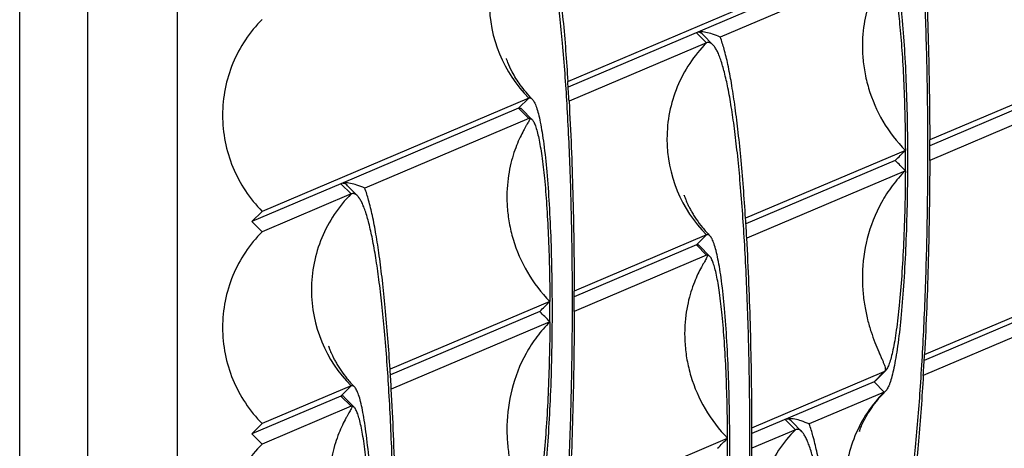
# Paper-space layout 'W212-PROD-MM-INCHES_1' of a CAD drawing. Units: millimetres. Extents: x 0 to 297, y 0 to 210.
# Drawn here: x 0 to 72, y 106 to 138 of the extents above; entities that cross this region are included whole.
import ezdxf

# ---------------------------------------------------------------- set-up
doc = ezdxf.new("R2010")
doc.units = ezdxf.units.MM
doc.header["$LTSCALE"] = 16.335
doc.layers.get('0').update_dxf_attribs({"linetype": 'CONTINUOUS'})
doc.layers.add('DTM_AXIS', color=7, linetype='CONTINUOUS')

psp = doc.layouts.new('W212-PROD-MM-INCHES_1')

# ---------------------------------------------------------------- linework, layer by layer
at = {"color": 5, "linetype": 'CONTINUOUS'}
psp.add_line((0, 0), (0, 210), dxfattribs=at)
at = {"color": 7, "linetype": 'CONTINUOUS'}
for p, q in [((5, 5), (5, 195)), ((11.60618, 13.56702), (11.60618, 138.44227)), ((37.42103, 131.88185), (17.82194, 123.55294)), ((23.60908, 125.58349), (17.07605, 122.80719)), ((24.35497, 124.83074), (17.82194, 122.05443)), ((17.07605, 122.80719), (17.82194, 123.55294)), ((17.82194, 122.05443), (17.07605, 122.80719)), ((24.35497, 110.71984), (17.82194, 107.94353)), ((23.60908, 109.97409), (17.07605, 107.19778)), ((24.35497, 109.22133), (17.82194, 106.44503)), ((17.07605, 107.19778), (17.82194, 107.94353)), ((17.82194, 106.44503), (17.07605, 107.19778))]:
    psp.add_line(p, q, dxfattribs=at)
for points in [[(17.82194, 137.66384), (17.36346, 137.20433), (16.53446, 136.19136), (15.61285, 134.45965), (15.04514, 132.57875), (14.85368, 130.62142), (15.04548, 128.66246), (15.61336, 126.77669), (16.53488, 125.03693), (17.3635, 124.01671), (17.82194, 123.55294)], [(17.82194, 122.05443), (17.36346, 121.59492), (16.53446, 120.58196), (15.61285, 118.85024), (15.04514, 116.96934), (14.85368, 115.01201), (15.04548, 113.05305), (15.61336, 111.16728), (16.53488, 109.42752), (17.3635, 108.40731), (17.82194, 107.94353)], [(17.82194, 106.44503), (17.36346, 105.98551), (16.53446, 104.97255), (15.61285, 103.24084), (15.04514, 101.35994), (14.85368, 99.40261), (15.04548, 97.44365), (15.61336, 95.55788), (16.53488, 93.81811), (17.3635, 92.7979), (17.82194, 92.33413)]]:
    psp.add_open_spline(points, degree=3, knots=[0, 0, 0, 0, 0.12458839, 0.24932168, 0.37421268, 0.49925065, 0.6244025, 0.749618, 0.8748374, 1, 1, 1, 1], dxfattribs=at)
at = {"layer": 'DTM_AXIS', "color": 7, "linetype": 'CONTINUOUS'}
for p, q in [((40.29482, 133.10311), (63.55315, 142.98707)), ((62.80725, 142.24132), (40.32104, 132.68548)), ((63.55315, 141.48857), (51.49918, 136.36606)), ((50.48709, 135.93596), (49.7412, 136.68871)), ((50.22972, 136.54521), (50.96389, 135.7959)), ((50.48709, 135.93596), (40.38259, 131.64191)), ((35.78151, 134.78311), (35.77725, 134.79746)), ((76.6192, 132.93028), (66.89714, 128.79874)), ((36.67514, 131.1361), (37.42103, 131.88185)), ((75.87331, 132.18453), (66.89787, 128.37028)), ((36.67514, 131.1361), (23.60908, 125.58349)), ((37.42103, 130.38335), (36.67514, 131.1361)), ((37.65357, 130.31504), (36.9194, 131.06435)), ((76.6192, 131.43177), (66.89714, 127.30024)), ((37.42103, 130.38335), (25.36706, 125.26084)), ((65.10603, 128.03759), (53.36088, 123.04632)), ((64.36211, 127.29268), (53.3871, 122.62869)), ((65.10603, 126.53908), (53.44865, 121.58511)), ((24.35497, 124.83074), (23.60908, 125.58349)), ((24.0976, 125.43999), (24.83177, 124.69068)), ((50.48709, 121.82506), (40.76502, 117.69352)), ((49.7412, 121.07931), (50.48709, 121.82506)), ((49.7412, 121.07931), (40.76575, 117.26506)), ((50.48709, 120.32655), (49.7412, 121.07931)), ((49.98546, 121.00756), (50.71962, 120.25825)), ((50.48709, 120.32655), (40.76502, 116.19502)), ((66.5147, 113.02682), (78.17209, 117.98079)), ((38.97391, 116.93237), (27.22876, 111.9411)), ((77.42817, 117.23588), (66.49068, 112.58784)), ((38.23, 116.18746), (27.25498, 111.52347)), ((78.17209, 116.48229), (66.42694, 111.49102)), ((38.97391, 115.43386), (27.31653, 110.47989)), ((53.83108, 107.63673), (63.55315, 111.76826)), ((62.80725, 111.02251), (63.55315, 111.76826)), ((63.64679, 111.83504), (62.90562, 111.09265)), ((62.80725, 111.02251), (53.83181, 107.20827)), ((63.55315, 110.26976), (62.80725, 111.02251)), ((23.60908, 109.97409), (24.35497, 110.71984)), ((63.55315, 110.26976), (58.03221, 107.92356)), ((24.35497, 109.22133), (23.60908, 109.97409)), ((23.85334, 109.90234), (24.58751, 109.15303)), ((57.02012, 107.49345), (56.27422, 108.24621)), ((56.76275, 108.10271), (57.49692, 107.3534)), ((57.02012, 107.49345), (53.83108, 106.13823)), ((40.38259, 101.9216), (52.03997, 106.87557))]:
    psp.add_line(p, q, dxfattribs=at)
for centre, radius, start, end in [((44.5768, 138.95305), 10.06018, 180.0120087, 224.6593925), ((-146.9457, 121.12298), 187.62339, 3.2139178, 3.6609406), ((37.49012, 130.23503), 0.163, 89.7394429, 94.9107793), ((57.64286, 128.89625), 10.06018, 180.0120087, 224.6593925), ((-238.4185, 128.04949), 305.31656, 359.8593951, 0.1406049), ((-76.64653, 127.28834), 141.75454, 359.6971586, 0.3028414), ((-136.97992, 110.87996), 190.72923, 3.2175575, 3.6573009), ((31.51074, 117.79103), 10.06018, 180.0120087, 224.6593925), ((-264.55062, 116.94427), 305.31656, 359.8593951, 0.1406049), ((-102.77865, 116.18312), 141.75454, 359.6971586, 0.3028414), ((-154.1745, 124.86857), 221.00668, 356.5297609, 356.9285666), ((-163.11204, 99.77474), 190.72923, 3.2175575, 3.6573009), ((-251.48456, 106.88748), 305.31656, 359.8593951, 0.1406049), ((-90.03111, 106.12632), 142.07306, 359.6978375, 0.3021625)]:
    psp.add_arc(centre, radius, start, end, dxfattribs=at)
for centre, major_axis, ratio, start_param, end_param in [((62.80725, 126.63192), (14.86835, 14.79872), 0.03004641, -1.49597334, -1.44553179), ((62.80725, 126.63192), (-14.83338, 14.90318), 0.07461184, -1.65113465, -1.6006931), ((36.67514, 115.5267), (14.86835, 14.79872), 0.03004641, -1.49597334, -1.44553179), ((36.67514, 115.5267), (-14.83338, 14.90318), 0.07461184, -1.65113465, -1.6006931), ((49.7412, 105.4699), (14.86835, 14.79872), 0.03004641, -1.49597334, -1.44553179)]:
    psp.add_ellipse(centre, major_axis=major_axis, ratio=ratio, start_param=start_param, end_param=end_param, dxfattribs=at)
for points, knots in [([(64.02994, 156.95792), (64.08353, 156.90323), (64.18837, 156.76767), (64.32901, 156.5224), (64.46832, 156.21555), (64.66491, 155.68902), (64.89665, 154.87597), (65.15109, 153.72176), (65.3936, 152.34133), (65.62194, 150.74604), (65.83379, 148.94888), (66.10194, 146.19575), (66.37414, 142.37306), (66.60079, 137.42144), (66.72946, 132.10902), (66.75553, 126.61338), (66.67786, 121.11823), (66.49932, 115.80725), (66.22619, 110.85797), (65.91811, 107.03801), (65.62413, 104.28752), (65.39541, 102.49242), (65.1521, 100.89935), (64.89664, 99.52126), (64.63137, 98.36949), (64.39201, 97.55866), (64.19048, 97.03399), (64.0483, 96.72846), (63.90537, 96.48453), (63.79926, 96.34996), (63.74516, 96.29577)], [0, 0, 0, 0, 0.00374861, 0.00833666, 0.01382061, 0.02022743, 0.0358385, 0.05515634, 0.07807589, 0.10443856, 0.13404525, 0.16666313, 0.2398568, 0.32163891, 0.40931896, 0.50000004, 0.59068111, 0.67836115, 0.76014326, 0.83333693, 0.86595479, 0.89556147, 0.92192415, 0.94484367, 0.96416153, 0.97977257, 0.98617938, 0.99166335, 0.99625139, 1, 1, 1, 1]), ([(38.43312, 146.42286), (38.54361, 146.13459), (38.75033, 145.46887), (39.01794, 144.34028), (39.27422, 142.97558), (39.51662, 141.38573), (39.74274, 139.5833), (40.03143, 136.80143), (40.19787, 134.61761), (40.29482, 133.10311)], [0, 0, 0, 0, 0.06870394, 0.15484995, 0.2580447, 0.37761933, 0.51270439, 0.66226713, 1, 1, 1, 1]), ([(37.89783, 145.8527), (37.95142, 145.79801), (38.05625, 145.66245), (38.19689, 145.41718), (38.3362, 145.11033), (38.53279, 144.5838), (38.76453, 143.77075), (39.01897, 142.61654), (39.26148, 141.23611), (39.48982, 139.64082), (39.70167, 137.84366), (39.96983, 135.09053), (40.24202, 131.26784), (40.46867, 126.31622), (40.59735, 121.0038), (40.62341, 115.50816), (40.54575, 110.01301), (40.36721, 104.70203), (40.09407, 99.75275), (39.786, 95.93279), (39.49201, 93.1823), (39.2633, 91.3872), (39.01999, 89.79413), (38.76452, 88.41604), (38.49926, 87.26427), (38.25989, 86.45344), (38.05837, 85.92877), (37.91618, 85.62324), (37.77325, 85.37931), (37.66715, 85.24474), (37.61305, 85.19055)], [0, 0, 0, 0, 0.00374861, 0.00833666, 0.01382061, 0.02022743, 0.0358385, 0.05515634, 0.07807589, 0.10443856, 0.13404525, 0.16666313, 0.2398568, 0.32163891, 0.40931896, 0.50000004, 0.59068111, 0.67836115, 0.76014326, 0.83333693, 0.86595479, 0.89556147, 0.92192415, 0.94484367, 0.96416153, 0.97977257, 0.98617938, 0.99166335, 0.99625139, 1, 1, 1, 1]), ([(63.80951, 142.9115), (63.83827, 142.88208), (63.89454, 142.8092), (63.97003, 142.67739), (64.04481, 142.51253), (64.15033, 142.2297), (64.27471, 141.79305), (64.41128, 141.17324), (64.54148, 140.43204), (64.71455, 139.22143), (64.89828, 137.45639), (65.06785, 135.08057), (65.18937, 132.42242), (65.25847, 129.57071), (65.27245, 126.62065), (65.23079, 123.67084), (65.13492, 120.81987), (64.98846, 118.16293), (64.7966, 115.78874), (64.59631, 114.02544), (64.41189, 112.81645), (64.27474, 112.07645), (64.13236, 111.4579), (64.00388, 111.02239), (63.89571, 110.74053), (63.81939, 110.57635), (63.74267, 110.44523), (63.68572, 110.37287), (63.65668, 110.34371)], [0, 0, 0, 0, 0.00375192, 0.00834343, 0.01383075, 0.02024072, 0.03585738, 0.05517962, 0.07810227, 0.10446681, 0.16668814, 0.23987754, 0.32165195, 0.40932197, 0.49999199, 0.59066233, 0.67833326, 0.76010916, 0.8333006, 0.89552442, 0.92189031, 0.94481442, 0.96413819, 0.97975634, 0.98616712, 0.99165518, 0.99624736, 1, 1, 1, 1]), ([(66.5147, 142.74713), (66.64073, 140.50649), (66.82528, 135.85781), (66.89123, 131.20617), (66.89714, 128.79874)], [0, 0, 0, 0, 0.48245127, 1, 1, 1, 1]), ([(63.63386, 141.45632), (63.62921, 141.43245), (63.60578, 141.37535), (63.55586, 141.27787), (63.48423, 141.15116), (63.39466, 140.9961), (63.2901, 140.81325), (63.12658, 140.51753), (62.90502, 140.08301), (62.64183, 139.47966), (62.39143, 138.77176), (62.17562, 137.9605), (62.01617, 137.04822), (61.93552, 136.04003), (61.95645, 134.94607), (62.10099, 133.78326), (62.49043, 132.14529), (63.36987, 130.11058), (64.46715, 128.67904), (65.10603, 128.03759)], [0, 0, 0, 0, 0.00501018, 0.01258037, 0.02261727, 0.03497107, 0.04948449, 0.06600959, 0.10459288, 0.14992862, 0.20153033, 0.25914901, 0.32268428, 0.3920806, 0.46720777, 0.54773273, 0.63301543, 0.81347226, 1, 1, 1, 1]), ([(63.78568, 141.42026), (63.80995, 141.3955), (63.85757, 141.33493), (63.95109, 141.1762), (64.06088, 140.90759), (64.18188, 140.50606), (64.29915, 140.00361), (64.41175, 139.40381), (64.5626, 138.42357), (64.72576, 136.99047), (64.88145, 135.05295), (65.0003, 132.86929), (65.07856, 130.50327), (65.10161, 128.87209), (65.10603, 128.03759)], [0, 0, 0, 0, 0.00769025, 0.01699221, 0.04079757, 0.07179085, 0.10996792, 0.15516597, 0.20712349, 0.32990865, 0.47497003, 0.63819709, 0.8149066, 1, 1, 1, 1]), ([(51.49918, 136.36606), (51.31094, 136.44691), (50.96376, 136.58314), (50.53592, 136.70319), (50.23815, 136.74659), (50.00325, 136.75548), (49.83576, 136.7289), (49.7412, 136.68871)], [0, 0, 0, 0, 0.33704588, 0.61292489, 0.72880594, 0.83097001, 1, 1, 1, 1]), ([(50.22972, 136.54521), (50.19274, 136.58296), (50.11833, 136.64776), (49.99227, 136.71091), (49.86224, 136.72668), (49.77991, 136.70517), (49.7412, 136.68871)], [0, 0, 0, 0, 0.2919604, 0.54072772, 0.76758268, 1, 1, 1, 1]), ([(53.36088, 123.04632), (53.26393, 124.56082), (53.09749, 126.74463), (52.80879, 129.52651), (52.58268, 131.32894), (52.34028, 132.91879), (52.084, 134.28349), (51.81639, 135.41208), (51.60967, 136.07779), (51.49918, 136.36606)], [0, 0, 0, 0, 0.33773287, 0.48729561, 0.62238067, 0.7419553, 0.84515005, 0.93129606, 1, 1, 1, 1]), ([(50.48709, 135.93596), (50.0286, 135.47644), (49.19961, 134.46352), (48.278, 132.73164), (47.71029, 130.85134), (47.58271, 129.54561), (47.58271, 128.89414)], [0, 0, 0, 0, 0.24955088, 0.4993918, 0.74954882, 1, 1, 1, 1]), ([(50.96389, 135.7959), (50.92779, 135.83274), (50.85517, 135.89599), (50.73214, 135.95763), (50.60523, 135.97302), (50.52487, 135.95202), (50.48709, 135.93596)], [0, 0, 0, 0, 0.2919604, 0.54072772, 0.76758268, 1, 1, 1, 1]), ([(50.67911, 75.13375), (50.7332, 75.18794), (50.83931, 75.32251), (50.98224, 75.56644), (51.12443, 75.87197), (51.32595, 76.39664), (51.56532, 77.20747), (51.83058, 78.35925), (52.08604, 79.73733), (52.32935, 81.33041), (52.55807, 83.12551), (52.85206, 85.87599), (53.16013, 89.69596), (53.43326, 94.64523), (53.61181, 99.95621), (53.68947, 105.45136), (53.6634, 110.947), (53.53473, 116.25942), (53.30808, 121.21104), (53.03588, 125.03373), (52.76773, 127.78686), (52.55588, 129.58403), (52.32754, 131.17931), (52.08503, 132.55974), (51.83059, 133.71396), (51.59885, 134.527), (51.40226, 135.05354), (51.26295, 135.36039), (51.12231, 135.60565), (51.01747, 135.74121), (50.96389, 135.7959)], [0, 0, 0, 0, 0.00374861, 0.00833665, 0.01382062, 0.02022743, 0.03583847, 0.05515633, 0.07807585, 0.10443853, 0.13404521, 0.16666307, 0.23985674, 0.32163885, 0.40931889, 0.49999996, 0.59068104, 0.67836109, 0.7601432, 0.83333687, 0.86595475, 0.89556144, 0.92192411, 0.94484366, 0.9641615, 0.97977257, 0.98617939, 0.99166334, 0.99625139, 1, 1, 1, 1]), ([(37.67757, 131.8061), (37.36003, 132.13097), (36.82065, 132.77031), (36.24485, 133.69095), (35.947, 134.32329), (35.82352, 134.6537), (35.79127, 134.75094), (35.78151, 134.78311)], [0, 0, 0, 0, 0.38326406, 0.70248546, 0.91359378, 0.97163611, 1, 1, 1, 1]), ([(37.42103, 131.88185), (37.44134, 131.89049), (37.48456, 131.90177), (37.5528, 131.89343), (37.61895, 131.8602), (37.65799, 131.82612), (37.67739, 131.80628)], [0, 0, 0, 0, 0.23230582, 0.45909585, 0.70789358, 1, 1, 1, 1]), ([(37.67739, 131.80628), (37.70615, 131.77686), (37.76242, 131.70398), (37.83791, 131.57217), (37.91269, 131.40731), (38.01821, 131.12448), (38.1426, 130.68783), (38.27917, 130.06802), (38.40936, 129.32682), (38.58243, 128.11621), (38.76616, 126.35117), (38.93573, 123.97535), (39.05725, 121.3172), (39.12636, 118.46549), (39.14033, 115.51543), (39.09867, 112.56562), (39.00281, 109.71465), (38.85634, 107.05771), (38.66448, 104.68352), (38.4642, 102.92022), (38.27977, 101.71123), (38.14263, 100.97123), (38.00025, 100.35268), (37.87177, 99.91717), (37.7636, 99.63531), (37.68728, 99.47113), (37.61055, 99.34001), (37.5536, 99.26765), (37.52456, 99.23849)], [0, 0, 0, 0, 0.00375192, 0.00834343, 0.01383075, 0.02024072, 0.03585738, 0.05517962, 0.07810227, 0.10446681, 0.16668814, 0.23987754, 0.32165195, 0.40932197, 0.49999199, 0.59066233, 0.67833326, 0.76010916, 0.8333006, 0.89552442, 0.92189031, 0.94481442, 0.96413819, 0.97975634, 0.98616712, 0.99165518, 0.99624736, 1, 1, 1, 1]), ([(36.67514, 131.1361), (36.6945, 131.14433), (36.73566, 131.15508), (36.80068, 131.1472), (36.86371, 131.11563), (36.90091, 131.08323), (36.9194, 131.06435)], [0, 0, 0, 0, 0.23241039, 0.4592711, 0.70804227, 1, 1, 1, 1]), ([(40.38259, 131.64191), (40.50862, 129.40127), (40.69316, 124.75259), (40.75911, 120.10095), (40.76502, 117.69352)], [0, 0, 0, 0, 0.48245127, 1, 1, 1, 1]), ([(37.50175, 130.3511), (37.4971, 130.32723), (37.47366, 130.27013), (37.42374, 130.17265), (37.35212, 130.04594), (37.26255, 129.89088), (37.15799, 129.70803), (36.99446, 129.41231), (36.7729, 128.97779), (36.50971, 128.37444), (36.25931, 127.66654), (36.0435, 126.85528), (35.88406, 125.943), (35.8034, 124.93481), (35.82433, 123.84085), (35.96887, 122.67804), (36.35831, 121.04007), (37.23775, 119.00536), (38.33503, 117.57382), (38.97391, 116.93237)], [0, 0, 0, 0, 0.00501018, 0.01258037, 0.02261727, 0.03497107, 0.04948449, 0.06600959, 0.10459288, 0.14992862, 0.20153033, 0.25914901, 0.32268428, 0.3920806, 0.46720777, 0.54773273, 0.63301543, 0.81347226, 1, 1, 1, 1]), ([(37.42103, 130.38335), (37.42556, 130.38527), (37.44331, 130.39209), (37.46212, 130.39623), (37.47617, 130.39743)], [0, 0, 0, 0, 0.25877057, 1, 1, 1, 1]), ([(37.48356, 130.39744), (37.48752, 130.39672), (37.49531, 130.39382), (37.50269, 130.38286), (37.50434, 130.36796), (37.50292, 130.35715), (37.50175, 130.3511)], [0, 0, 0, 0, 0.21557287, 0.41988314, 0.67045583, 1, 1, 1, 1]), ([(37.49086, 130.39803), (37.51893, 130.3979), (37.58124, 130.38), (37.62974, 130.33936), (37.65357, 130.31504)], [0, 0, 0, 0, 0.45190343, 1, 1, 1, 1]), ([(37.65357, 130.31504), (37.67783, 130.29028), (37.72546, 130.22971), (37.81897, 130.07098), (37.92877, 129.80237), (38.04977, 129.40084), (38.16704, 128.89839), (38.27964, 128.29859), (38.43048, 127.31835), (38.59364, 125.88525), (38.74933, 123.94773), (38.86818, 121.76407), (38.94644, 119.39805), (38.96949, 117.76687), (38.97391, 116.93237)], [0, 0, 0, 0, 0.00769025, 0.01699221, 0.04079757, 0.07179085, 0.10996792, 0.15516597, 0.20712349, 0.32990865, 0.47497003, 0.63819709, 0.8149066, 1, 1, 1, 1]), ([(66.89714, 127.30024), (66.89116, 124.8628), (66.82334, 120.1029), (66.6392, 115.34593), (66.5147, 113.02682)], [0, 0, 0, 0, 0.51208024, 1, 1, 1, 1]), ([(65.10603, 126.53908), (64.76085, 126.19418), (64.11968, 125.4534), (63.07139, 123.82902), (62.2155, 121.63871), (61.918, 119.39982), (61.96334, 117.73779), (62.09966, 116.62372), (62.31149, 115.61559), (62.57174, 114.7185), (62.85374, 113.93522), (63.09395, 113.35635), (63.27134, 112.94967), (63.38582, 112.68831), (63.48368, 112.4577), (63.56099, 112.25857), (63.61376, 112.09182), (63.63668, 111.97166), (63.63578, 111.89285), (63.62646, 111.84647), (63.60764, 111.80842), (63.58841, 111.78942), (63.57789, 111.78197)], [0, 0, 0, 0, 0.09234417, 0.1846363, 0.36491163, 0.5320286, 0.60836527, 0.67914451, 0.74412744, 0.80310637, 0.85577001, 0.9015894, 0.92168599, 0.93973475, 0.9555874, 0.96909462, 0.98013489, 0.98868036, 0.99208163, 0.99499327, 0.99755979, 1, 1, 1, 1]), ([(65.10603, 126.53908), (65.10129, 125.63958), (65.07535, 123.87106), (64.98738, 121.29369), (64.85386, 118.89322), (64.6795, 116.74927), (64.49777, 115.15749), (64.33063, 114.06632), (64.20633, 113.39864), (64.07753, 112.84028), (63.94536, 112.39582), (63.82607, 112.09984), (63.72463, 111.92665), (63.67307, 111.86135), (63.64679, 111.83504)], [0, 0, 0, 0, 0.18159499, 0.35704412, 0.52059425, 0.66690592, 0.79125053, 0.8439297, 0.88972964, 0.92833668, 0.95954332, 0.98331019, 0.99249248, 1, 1, 1, 1]), ([(25.36706, 125.26084), (25.17882, 125.34169), (24.83165, 125.47792), (24.40381, 125.59797), (24.10603, 125.64137), (23.87114, 125.65026), (23.70364, 125.62368), (23.60908, 125.58349)], [0, 0, 0, 0, 0.33704588, 0.61292489, 0.72880594, 0.83097001, 1, 1, 1, 1]), ([(24.0976, 125.43999), (24.06062, 125.47774), (23.98622, 125.54254), (23.86016, 125.60569), (23.73013, 125.62146), (23.6478, 125.59995), (23.60908, 125.58349)], [0, 0, 0, 0, 0.2919604, 0.54072772, 0.76758268, 1, 1, 1, 1]), ([(27.22876, 111.9411), (27.13181, 113.4556), (26.96537, 115.63941), (26.67668, 118.42129), (26.45057, 120.22372), (26.20816, 121.81357), (25.95188, 123.17827), (25.68427, 124.30686), (25.47755, 124.97257), (25.36706, 125.26084)], [0, 0, 0, 0, 0.33773287, 0.48729561, 0.62238067, 0.7419553, 0.84515005, 0.93129606, 1, 1, 1, 1]), ([(24.35497, 124.83074), (23.89649, 124.37122), (23.06749, 123.3583), (22.14588, 121.62642), (21.57817, 119.74612), (21.45059, 118.44039), (21.45059, 117.78892)], [0, 0, 0, 0, 0.24955088, 0.4993918, 0.74954882, 1, 1, 1, 1]), ([(24.83177, 124.69068), (24.79567, 124.72752), (24.72306, 124.79077), (24.60002, 124.85241), (24.47311, 124.8678), (24.39276, 124.8468), (24.35497, 124.83074)], [0, 0, 0, 0, 0.2919604, 0.54072772, 0.76758268, 1, 1, 1, 1]), ([(24.54699, 64.02853), (24.60109, 64.08272), (24.70719, 64.21729), (24.85013, 64.46122), (24.99231, 64.76675), (25.19384, 65.29142), (25.4332, 66.10225), (25.69847, 67.25403), (25.95393, 68.63211), (26.19724, 70.22519), (26.42595, 72.02029), (26.71994, 74.77077), (27.02801, 78.59074), (27.30115, 83.54001), (27.47969, 88.85099), (27.55735, 94.34614), (27.53129, 99.84178), (27.40262, 105.1542), (27.17596, 110.10582), (26.90377, 113.92851), (26.63562, 116.68164), (26.42377, 118.47881), (26.19542, 120.07409), (25.95291, 121.45452), (25.69847, 122.60874), (25.46673, 123.42178), (25.27014, 123.94832), (25.13083, 124.25517), (24.9902, 124.50043), (24.88536, 124.63599), (24.83177, 124.69068)], [0, 0, 0, 0, 0.00374861, 0.00833665, 0.01382062, 0.02022743, 0.03583847, 0.05515633, 0.07807585, 0.10443853, 0.13404521, 0.16666307, 0.23985674, 0.32163885, 0.40931889, 0.49999996, 0.59068104, 0.67836109, 0.7601432, 0.83333687, 0.86595475, 0.89556144, 0.92192411, 0.94484366, 0.9641615, 0.97977257, 0.98617939, 0.99166334, 0.99625139, 1, 1, 1, 1]), ([(48.85171, 124.70893), (48.8493, 124.71836), (48.83939, 124.75464), (48.85976, 124.68543), (48.87567, 124.64005), (48.91247, 124.53446), (48.96206, 124.40661), (49.03212, 124.2383), (49.12317, 124.03829), (49.23808, 123.8067), (49.37802, 123.54881), (49.54382, 123.26956), (49.80685, 122.86489), (50.19583, 122.34371), (50.55081, 121.94657), (50.7435, 121.74942)], [0, 0, 0, 0, 0.00811927, 0.01675681, 0.03486745, 0.06317409, 0.10226939, 0.15250227, 0.21386575, 0.28592292, 0.36784395, 0.45849295, 0.55659817, 0.77015138, 1, 1, 1, 1]), ([(50.74351, 121.74942), (50.7241, 121.76927), (50.68506, 121.80337), (50.61889, 121.83663), (50.55063, 121.84497), (50.50741, 121.83369), (50.48709, 121.82506)], [0, 0, 0, 0, 0.29213071, 0.54093293, 0.7677115, 1, 1, 1, 1]), ([(50.59064, 89.18171), (50.61968, 89.21087), (50.67663, 89.28325), (50.75335, 89.41437), (50.82967, 89.57856), (50.93784, 89.86042), (51.06632, 90.29593), (51.20869, 90.91448), (51.34584, 91.65447), (51.53026, 92.86345), (51.73054, 94.62672), (51.9224, 97.00087), (52.06886, 99.65777), (52.16472, 102.50868), (52.20639, 105.45844), (52.19242, 108.40845), (52.12332, 111.26013), (52.00181, 113.91827), (51.83224, 116.29409), (51.64852, 118.05914), (51.47546, 119.26977), (51.34527, 120.01101), (51.2087, 120.63085), (51.08432, 121.06752), (50.9788, 121.35038), (50.90403, 121.51526), (50.82854, 121.64709), (50.77227, 121.71999), (50.74351, 121.74942)], [0, 0, 0, 0, 0.0037528, 0.00834513, 0.01383333, 0.02024422, 0.03586252, 0.05518632, 0.07811033, 0.10447603, 0.16669915, 0.23988957, 0.32166424, 0.40933386, 0.50000293, 0.59067189, 0.67834118, 0.76011531, 0.83330497, 0.89552718, 0.9218924, 0.94481588, 0.96413911, 0.97975688, 0.98616746, 0.99165539, 0.9962475, 1, 1, 1, 1]), ([(49.98546, 121.00756), (49.96697, 121.02643), (49.92976, 121.05883), (49.86674, 121.09041), (49.80172, 121.09829), (49.76055, 121.08753), (49.7412, 121.07931)], [0, 0, 0, 0, 0.29195773, 0.5407289, 0.76758961, 1, 1, 1, 1]), ([(53.83108, 107.63673), (53.82517, 110.04416), (53.75922, 114.69579), (53.57468, 119.34448), (53.44865, 121.58511)], [0, 0, 0, 0, 0.51754873, 1, 1, 1, 1]), ([(50.5678, 120.29429), (50.56315, 120.27041), (50.53971, 120.21331), (50.48978, 120.11582), (50.41815, 119.9891), (50.32858, 119.83404), (50.22402, 119.65118), (50.06049, 119.35545), (49.83893, 118.92092), (49.57574, 118.31757), (49.32535, 117.60967), (49.10954, 116.79841), (48.95011, 115.88612), (48.86946, 114.87795), (48.89039, 113.78398), (49.03494, 112.62118), (49.42439, 110.98323), (50.30383, 108.94855), (51.4011, 107.51702), (52.03997, 106.87557)], [0, 0, 0, 0, 0.00501093, 0.01258182, 0.02261932, 0.03497365, 0.0494875, 0.06601297, 0.1045968, 0.14993289, 0.20153478, 0.25915352, 0.32268874, 0.3920849, 0.46721178, 0.54773627, 0.63301836, 0.81347383, 1, 1, 1, 1]), ([(50.54962, 120.34065), (50.55359, 120.33992), (50.56137, 120.33702), (50.56875, 120.32605), (50.5704, 120.31115), (50.56898, 120.30034), (50.5678, 120.29429)], [0, 0, 0, 0, 0.21553259, 0.41983259, 0.67042307, 1, 1, 1, 1]), ([(50.71962, 120.25825), (50.6958, 120.28257), (50.64729, 120.3232), (50.58499, 120.3411), (50.55692, 120.34123)], [0, 0, 0, 0, 0.54809657, 1, 1, 1, 1]), ([(52.03997, 106.87557), (52.03555, 107.71008), (52.0125, 109.34126), (51.93424, 111.70727), (51.81539, 113.89093), (51.6597, 115.82845), (51.49654, 117.26156), (51.3457, 118.24179), (51.23309, 118.84159), (51.11583, 119.34405), (50.99482, 119.74557), (50.88503, 120.01418), (50.79152, 120.17291), (50.74389, 120.23348), (50.71962, 120.25825)], [0, 0, 0, 0, 0.1850934, 0.36180291, 0.52502997, 0.67009135, 0.79287651, 0.84483403, 0.89003208, 0.92820915, 0.95920243, 0.98300779, 0.99230975, 1, 1, 1, 1]), ([(40.76502, 116.19502), (40.75905, 113.75758), (40.69122, 108.99768), (40.50708, 104.2407), (40.38259, 101.9216)], [0, 0, 0, 0, 0.51208024, 1, 1, 1, 1]), ([(38.97391, 115.43386), (38.62873, 115.08896), (37.98756, 114.34818), (36.93927, 112.7238), (36.08339, 110.53349), (35.78589, 108.2946), (35.83122, 106.63257), (35.96755, 105.5185), (36.17937, 104.51037), (36.43963, 103.61328), (36.72163, 102.83), (36.96183, 102.25113), (37.13922, 101.84445), (37.25371, 101.58309), (37.35157, 101.35248), (37.42888, 101.15335), (37.48164, 100.9866), (37.50456, 100.86644), (37.50367, 100.78763), (37.49435, 100.74125), (37.47553, 100.7032), (37.4563, 100.6842), (37.44577, 100.67675)], [0, 0, 0, 0, 0.09234417, 0.1846363, 0.36491163, 0.5320286, 0.60836527, 0.67914451, 0.74412744, 0.80310637, 0.85577001, 0.9015894, 0.92168599, 0.93973475, 0.9555874, 0.96909462, 0.98013489, 0.98868036, 0.99208163, 0.99499327, 0.99755979, 1, 1, 1, 1]), ([(38.97391, 115.43386), (38.96917, 114.53436), (38.94324, 112.76584), (38.85527, 110.18847), (38.72174, 107.788), (38.54738, 105.64405), (38.36566, 104.05227), (38.19851, 102.9611), (38.07421, 102.29342), (37.94541, 101.73506), (37.81325, 101.2906), (37.69395, 100.99462), (37.59251, 100.82143), (37.54095, 100.75613), (37.51468, 100.72982)], [0, 0, 0, 0, 0.18159499, 0.35704412, 0.52059425, 0.66690592, 0.79125053, 0.8439297, 0.88972964, 0.92833668, 0.95954332, 0.98331019, 0.99249248, 1, 1, 1, 1]), ([(22.71959, 113.60371), (22.71718, 113.61314), (22.70727, 113.64942), (22.72765, 113.5802), (22.74355, 113.53483), (22.78036, 113.42924), (22.82994, 113.30139), (22.90001, 113.13308), (22.99106, 112.93307), (23.10596, 112.70148), (23.24591, 112.44359), (23.4117, 112.16434), (23.67474, 111.75967), (24.06371, 111.23849), (24.41869, 110.84135), (24.61139, 110.6442)], [0, 0, 0, 0, 0.00811927, 0.01675681, 0.03486745, 0.06317409, 0.10226939, 0.15250227, 0.21386575, 0.28592292, 0.36784395, 0.45849295, 0.55659817, 0.77015138, 1, 1, 1, 1]), ([(63.64679, 111.83504), (63.63927, 111.8275), (63.61121, 111.80127), (63.57875, 111.77914), (63.55315, 111.76826)], [0, 0, 0, 0, 0.2767972, 1, 1, 1, 1]), ([(66.42694, 111.49102), (66.32887, 109.87574), (66.16028, 107.53188), (65.87308, 104.52451), (65.64644, 102.5282), (65.40327, 100.73009), (65.14584, 99.14476), (64.87657, 97.78507), (64.67253, 96.96007), (64.56524, 96.58896)], [0, 0, 0, 0, 0.32280609, 0.46867723, 0.60261154, 0.72355868, 0.8305941, 0.92294014, 1, 1, 1, 1]), ([(62.90562, 111.09265), (62.89772, 111.08474), (62.86824, 111.05718), (62.83414, 111.03394), (62.80725, 111.02251)], [0, 0, 0, 0, 0.27679848, 1, 1, 1, 1]), ([(24.61139, 110.6442), (24.59199, 110.66405), (24.55294, 110.69815), (24.48678, 110.73141), (24.41851, 110.73975), (24.37529, 110.72847), (24.35497, 110.71984)], [0, 0, 0, 0, 0.29213071, 0.54093293, 0.7677115, 1, 1, 1, 1]), ([(24.45853, 78.07649), (24.48756, 78.10565), (24.54451, 78.17803), (24.62124, 78.30915), (24.69756, 78.47334), (24.80572, 78.7552), (24.9342, 79.19071), (25.07658, 79.80926), (25.21372, 80.54925), (25.39814, 81.75823), (25.59842, 83.5215), (25.79028, 85.89565), (25.93674, 88.55255), (26.03261, 91.40346), (26.07428, 94.35322), (26.0603, 97.30323), (25.9912, 100.15491), (25.86969, 102.81305), (25.70013, 105.18887), (25.51641, 106.95392), (25.34334, 108.16455), (25.21315, 108.90578), (25.07659, 109.52563), (24.9522, 109.9623), (24.84669, 110.24516), (24.77191, 110.41004), (24.69642, 110.54187), (24.64015, 110.61477), (24.61139, 110.6442)], [0, 0, 0, 0, 0.0037528, 0.00834513, 0.01383333, 0.02024422, 0.03586252, 0.05518632, 0.07811033, 0.10447603, 0.16669915, 0.23988957, 0.32166424, 0.40933386, 0.50000293, 0.59067189, 0.67834118, 0.76011531, 0.83330497, 0.89552718, 0.9218924, 0.94481588, 0.96413911, 0.97975688, 0.98616746, 0.99165539, 0.9962475, 1, 1, 1, 1]), ([(27.69896, 96.53151), (27.69305, 98.93894), (27.62711, 103.59057), (27.44256, 108.23926), (27.31653, 110.47989)], [0, 0, 0, 0, 0.51754873, 1, 1, 1, 1]), ([(63.55315, 110.26976), (63.09466, 109.81024), (62.26567, 108.79732), (61.34405, 107.06544), (60.77635, 105.18514), (60.64877, 103.87941), (60.64877, 103.22794)], [0, 0, 0, 0, 0.24955088, 0.4993918, 0.74954882, 1, 1, 1, 1]), ([(61.73766, 107.40391), (61.73495, 107.39371), (61.72414, 107.35562), (61.74472, 107.42323), (61.76099, 107.46855), (61.79827, 107.57251), (61.84873, 107.69943), (61.92001, 107.86656), (62.01266, 108.06551), (62.12954, 108.29604), (62.27183, 108.55287), (62.4403, 108.83103), (62.70745, 109.23415), (63.10206, 109.75304), (63.46162, 110.14784), (63.65667, 110.3437)], [0, 0, 0, 0, 0.00878771, 0.01710664, 0.03491509, 0.06294422, 0.10179869, 0.15183632, 0.21305891, 0.28504092, 0.36695129, 0.45765124, 0.5558576, 0.76973185, 1, 1, 1, 1]), ([(63.65668, 110.34371), (63.64836, 110.33536), (63.61735, 110.3063), (63.58146, 110.28179), (63.55315, 110.26976)], [0, 0, 0, 0, 0.27692775, 1, 1, 1, 1]), ([(23.85334, 109.90234), (23.83485, 109.92121), (23.79765, 109.95361), (23.73462, 109.98519), (23.6696, 109.99307), (23.62844, 109.98231), (23.60908, 109.97409)], [0, 0, 0, 0, 0.29195773, 0.5407289, 0.76758961, 1, 1, 1, 1]), ([(24.43568, 109.18907), (24.43103, 109.16519), (24.40759, 109.10809), (24.35767, 109.0106), (24.28604, 108.88388), (24.19646, 108.72882), (24.0919, 108.54596), (23.92838, 108.25023), (23.70681, 107.8157), (23.44363, 107.21235), (23.19323, 106.50445), (22.97742, 105.69319), (22.81799, 104.7809), (22.73734, 103.77272), (22.75828, 102.67876), (22.90282, 101.51596), (23.29227, 99.87801), (24.17171, 97.84332), (25.26898, 96.4118), (25.90785, 95.77035)], [0, 0, 0, 0, 0.00501093, 0.01258182, 0.02261932, 0.03497365, 0.0494875, 0.06601297, 0.1045968, 0.14993289, 0.20153478, 0.25915352, 0.32268874, 0.3920849, 0.46721178, 0.54773627, 0.63301836, 0.81347383, 1, 1, 1, 1]), ([(24.4175, 109.23543), (24.42147, 109.2347), (24.42926, 109.2318), (24.43663, 109.22083), (24.43828, 109.20593), (24.43686, 109.19512), (24.43568, 109.18907)], [0, 0, 0, 0, 0.21553259, 0.41983259, 0.67042307, 1, 1, 1, 1]), ([(24.58751, 109.15303), (24.56368, 109.17735), (24.51518, 109.21798), (24.45287, 109.23588), (24.4248, 109.23601)], [0, 0, 0, 0, 0.54809657, 1, 1, 1, 1]), ([(25.90785, 95.77035), (25.90344, 96.60486), (25.88039, 98.23604), (25.80212, 100.60205), (25.68328, 102.78571), (25.52758, 104.72323), (25.36443, 106.15634), (25.21358, 107.13657), (25.10098, 107.73637), (24.98371, 108.23883), (24.86271, 108.64035), (24.75291, 108.90896), (24.6594, 109.06769), (24.61177, 109.12826), (24.58751, 109.15303)], [0, 0, 0, 0, 0.1850934, 0.36180291, 0.52502997, 0.67009135, 0.79287651, 0.84483403, 0.89003208, 0.92820915, 0.95920243, 0.98300779, 0.99230975, 1, 1, 1, 1]), ([(58.03221, 107.92356), (57.84397, 108.00441), (57.49679, 108.14063), (57.06895, 108.26068), (56.77118, 108.30408), (56.53628, 108.31297), (56.36878, 108.28639), (56.27422, 108.24621)], [0, 0, 0, 0, 0.33704588, 0.61292489, 0.72880594, 0.83097001, 1, 1, 1, 1]), ([(56.76275, 108.1027), (56.72577, 108.14045), (56.65136, 108.20525), (56.5253, 108.26841), (56.39527, 108.28417), (56.31294, 108.26266), (56.27422, 108.24621)], [0, 0, 0, 0, 0.2919604, 0.54072772, 0.76758268, 1, 1, 1, 1]), ([(59.89391, 94.60381), (59.79695, 96.11831), (59.63052, 98.30213), (59.34182, 101.084), (59.11571, 102.88643), (58.87331, 104.47628), (58.61703, 105.84098), (58.34942, 106.96957), (58.1427, 107.63528), (58.03221, 107.92356)], [0, 0, 0, 0, 0.33773287, 0.48729561, 0.62238067, 0.7419553, 0.84515005, 0.93129606, 1, 1, 1, 1]), ([(57.02012, 107.49345), (56.56163, 107.03394), (55.73264, 106.02101), (54.81103, 104.28913), (54.24332, 102.40883), (54.11574, 101.1031), (54.11574, 100.45164)], [0, 0, 0, 0, 0.24955088, 0.4993918, 0.74954882, 1, 1, 1, 1]), ([(57.49692, 107.3534), (57.46082, 107.39023), (57.3882, 107.45348), (57.26517, 107.51512), (57.13826, 107.53051), (57.0579, 107.50951), (57.02012, 107.49345)], [0, 0, 0, 0, 0.2919604, 0.54072772, 0.76758268, 1, 1, 1, 1]), ([(57.21213, 46.69125), (57.26623, 46.74543), (57.37234, 46.88), (57.51527, 47.12394), (57.65746, 47.42947), (57.85898, 47.95413), (58.09835, 48.76496), (58.36361, 49.91674), (58.61907, 51.29483), (58.86238, 52.8879), (59.0911, 54.683), (59.38509, 57.43349), (59.69316, 61.25345), (59.96629, 66.20272), (60.14484, 71.5137), (60.2225, 77.00886), (60.19643, 82.50449), (60.06776, 87.81692), (59.84111, 92.76854), (59.56891, 96.59122), (59.30076, 99.34435), (59.08891, 101.14152), (58.86057, 102.73681), (58.61806, 104.11723), (58.36362, 105.27145), (58.13188, 106.08449), (57.93529, 106.61103), (57.79598, 106.91788), (57.65534, 107.16314), (57.5505, 107.2987), (57.49692, 107.3534)], [0, 0, 0, 0, 0.00374861, 0.00833665, 0.01382062, 0.02022743, 0.03583847, 0.05515633, 0.07807585, 0.10443853, 0.13404521, 0.16666307, 0.23985674, 0.32163885, 0.40931889, 0.49999996, 0.59068104, 0.67836109, 0.7601432, 0.83333687, 0.86595475, 0.89556144, 0.92192411, 0.94484366, 0.9641615, 0.97977257, 0.98617939, 0.99166334, 0.99625139, 1, 1, 1, 1]), ([(53.44865, 91.8648), (53.57314, 94.18391), (53.75728, 98.94089), (53.82511, 103.70079), (53.83108, 106.13823)], [0, 0, 0, 0, 0.48791976, 1, 1, 1, 1])]:
    psp.add_open_spline(points, degree=3, knots=knots, dxfattribs=at)
for points in [[(50.52134, 120.3375), (50.50962, 120.33499), (50.49812, 120.33124), (50.48709, 120.32655)], [(50.55692, 120.34123), (50.545, 120.34129), (50.533, 120.34), (50.52134, 120.3375)], [(63.57789, 111.78197), (63.57019, 111.77652), (63.56182, 111.77195), (63.55315, 111.76826)], [(24.38923, 109.23228), (24.37751, 109.22977), (24.366, 109.22602), (24.35497, 109.22133)], [(24.4248, 109.23601), (24.41288, 109.23607), (24.40089, 109.23478), (24.38923, 109.23228)]]:
    psp.add_open_spline(points, degree=3, dxfattribs=at)

doc.saveas('drawing.dxf')
